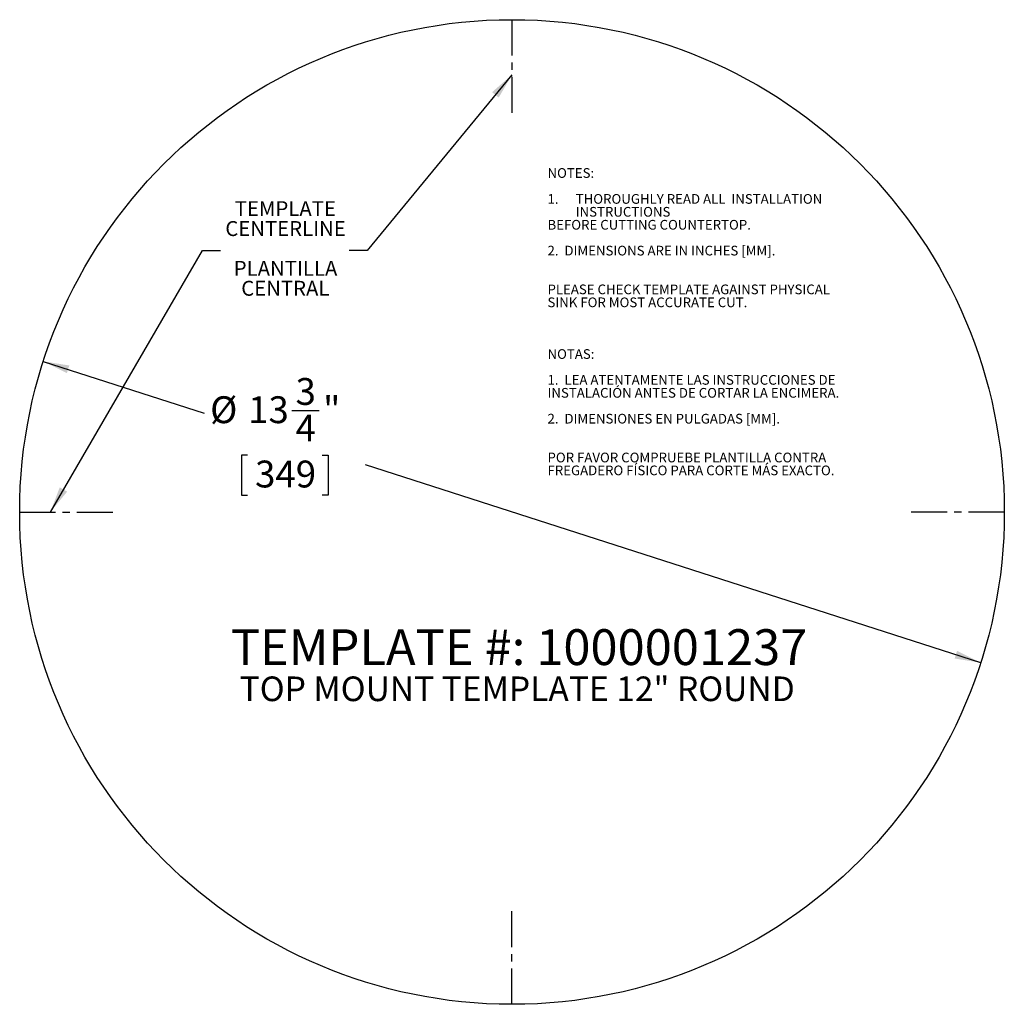
# Model space of a CAD drawing. Units: inches. Extents: x 9.9 to 23.6, y 4.8 to 18.5.
import ezdxf

# ---------------------------------------------------------------- set-up
doc = ezdxf.new("R2010")
doc.units = ezdxf.units.IN
doc.header["$MEASUREMENT"] = 0
doc.linetypes.add('CENTERX2', pattern=[0.8, 0.5, -0.1, 0.1, -0.1])
for name, color, linetype in [('DIMS', 1, 'Continuous'), ('NOTES', 7, 'Continuous'), ('OBJECTS', 5, 'Continuous')]:
    doc.layers.add(name, color=color, linetype=linetype)
doc.styles.add('SLDTEXTSTYLE0', font='TXT', dxfattribs={"width": 0.605})
doc.dimstyles.new('SLDDIMSTYLE0', dxfattribs={"dimtxt": 0.364014, "dimasz": 0.364014, "dimexe": 0, "dimexo": 0.0625, "dimgap": 0.091003, "dimtad": 0, "dimtih": 1, "dimtoh": 1, "dimdec": 3, "dimrnd": 1e-09, "dimzin": 12, "dimdsep": 46, "dimlunit": 5, "dimtxsty": 'SLDTEXTSTYLE0', "dimsah": 1, "dimcen": 0, "dimadec": 0, "dimazin": 3, "dimtfac": 1, "dimtdec": 3, "dimtofl": 0, "dimtmove": 0, "dimatfit": 3, "dimfxl": 1, "dimfrac": 2, "dimtolj": 1, "dimtzin": 12, "dimarcsym": 0})
doc.dimstyles.new('SLDDIMSTYLE1', dxfattribs={"dimtxt": 0, "dimasz": 0.364014, "dimexe": 0, "dimexo": 0.0625, "dimgap": 0, "dimtad": 0, "dimtih": 1, "dimtoh": 1, "dimdec": 0, "dimrnd": 1e-09, "dimzin": 0, "dimdsep": 46, "dimlunit": 5, "dimtxsty": 'Standard', "dimsah": 1, "dimcen": 0.09, "dimadec": 0, "dimazin": 0, "dimtfac": 0.364014, "dimtdec": 0, "dimtofl": 0, "dimtmove": 0, "dimatfit": 3, "dimfxl": 1, "dimfrac": 2, "dimtolj": 1, "dimtzin": 0, "dimarcsym": 0})

# ---------------------------------------------------------------- blocks, each defined once
blk = doc.blocks.new('_D')
at = {"layer": 'DIMS'}
for p, q in [((10.226, 13.748), (12.473, 13.026)), ((13.696, 13.063), (14.08, 13.063)), ((13.08, 12.438), (12.996, 12.438)), ((12.996, 12.438), (12.996, 11.879)), ((14.121, 12.438), (14.205, 12.438)), ((14.205, 12.438), (14.205, 11.879)), ((23.317, 9.54), (14.728, 12.301)), ((12.996, 11.879), (13.08, 11.879)), ((14.205, 11.879), (14.121, 11.879))]:
    blk.add_line(p, q, dxfattribs=at)
for points in [[(10.226, 13.748), (10.556, 13.583), (10.59, 13.69)], [(23.317, 9.54), (22.988, 9.705), (22.953, 9.598)]]:
    blk.add_solid(points, dxfattribs=at)
at = {"layer": 'DIMS', "char_height": 0.375, "attachment_point": 1, "style": 'SLDTEXTSTYLE0'}
for s, insert in [('3', (13.749, 13.515, 0.004)), ('%%c', (12.556, 13.26, 0.004)), ('13', (13.087, 13.26, 0.004)), ('"', (14.133, 13.26, 0.004)), ('4', (13.749, 13.004, 0.004)), ('349', (13.184, 12.362, 0.004))]:
    blk.add_mtext(s, dxfattribs=dict(at, insert=insert))
blk = doc.blocks.new('SW_NOTE_0')
at = {"layer": 'NOTES', "color": 0, "attachment_point": 1, "style": 'SLDTEXTSTYLE0'}
for s, insert, char_height in [('NOTES:', (0, 0.175), 0.1354), ('1.', (0, -0.187), 0.1354), ('THOROUGHLY READ ALL  INSTALLATION', (0.394, -0.187), 0.13542), ('INSTRUCTIONS', (0.394, -0.367), 0.13542), ('BEFORE CUTTING COUNTERTOP.', (0, -0.548), 0.13542), ('2.  DIMENSIONS ARE IN INCHES [MM].', (0, -0.909), 0.13542), ('PLEASE CHECK TEMPLATE AGAINST PHYSICAL', (0, -1.45), 0.13542), ('SINK FOR MOST ACCURATE CUT.', (0, -1.631), 0.13542), ('NOTAS:', (0, -2.353), 0.1354), ('1.  LEA ATENTAMENTE LAS INSTRUCCIONES DE', (0, -2.714), 0.13542), ('INSTALACIÓN ANTES DE CORTAR LA ENCIMERA.', (0, -2.895), 0.13542), ('2.  DIMENSIONES EN PULGADAS [MM].', (0, -3.256), 0.13542), ('POR FAVOR COMPRUEBE PLANTILLA CONTRA', (0, -3.798), 0.13542), ('FREGADERO FÍSICO PARA CORTE MÁS EXACTO.', (0, -3.978), 0.13542)]:
    blk.add_mtext(s, dxfattribs=dict(at, insert=insert, char_height=char_height))
blk = doc.blocks.new('SW_NOTE_1')
at = {"layer": 'NOTES', "color": 0, "char_height": 0.2083, "attachment_point": 2, "style": 'SLDTEXTSTYLE0'}
for s, insert in [('TEMPLATE', (0.907, 0.687)), ('CENTERLINE', (0.91, 0.409)), ('PLANTILLA', (0.91, -0.147)), ('CENTRAL', (0.907, -0.425))]:
    blk.add_mtext(s, dxfattribs=dict(at, insert=insert))
blk = doc.blocks.new('SW_NOTE_2')
at = {"layer": 'NOTES', "color": 0, "attachment_point": 2, "style": 'SLDTEXTSTYLE0'}
for s, insert, char_height in [('TEMPLATE #: 1000001237', (4.117, 0.645), 0.5), ('TOP MOUNT TEMPLATE 12" ROUND', (4.091, -0.015), 0.34375)]:
    blk.add_mtext(s, dxfattribs=dict(at, insert=insert, char_height=char_height))

msp = doc.modelspace()

# ---------------------------------------------------------------- linework, layer by layer
at = {"layer": 'OBJECTS', "linetype": 'CENTERX2'}
for p, q in [((16.7717, 18.5191), (16.7717, 17.194)), ((9.8967, 11.6441), (11.2218, 11.6441)), ((23.6467, 11.6441), (22.3216, 11.6441)), ((16.7717, 4.7691), (16.7717, 6.0942))]:
    msp.add_line(p, q, dxfattribs=at)
at = {"layer": 'OBJECTS'}
msp.add_circle((16.7717, 11.6441), 6.875, dxfattribs=at)

# ---------------------------------------------------------------- block references
at = {"layer": 'NOTES'}
for name, p in [('SW_NOTE_0', (17.2675, 16.2709)), ('SW_NOTE_1', (12.6993, 15.2976)), ('SW_NOTE_2', (12.7535, 9.3619))]:
    msp.add_blockref(name, p, dxfattribs=at)

# ---------------------------------------------------------------- dimensions: what is measured, and where the dimension line sits
at = {"layer": 'DIMS'}
dim = msp.add_diameter_dim_2p(p1=(10.2265, 13.7479), p2=(23.3169, 9.5404), dimstyle='SLDDIMSTYLE0', dxfattribs=at)
dim.commit()
dim.dimension.update_dxf_attribs({"geometry": '_D', "text_midpoint": (13.6003, 12.6634), "dimtype": 163})

# ---------------------------------------------------------------- leaders
at = {"layer": 'NOTES'}
for points in [[(16.7717, 17.7501), (14.7484, 15.2976), (14.4984, 15.2976)], [(10.325, 11.6441), (12.4493, 15.2976), (12.6993, 15.2976)]]:
    msp.add_leader(points, dimstyle='SLDDIMSTYLE1', dxfattribs=at)

doc.saveas('drawing.dxf')
